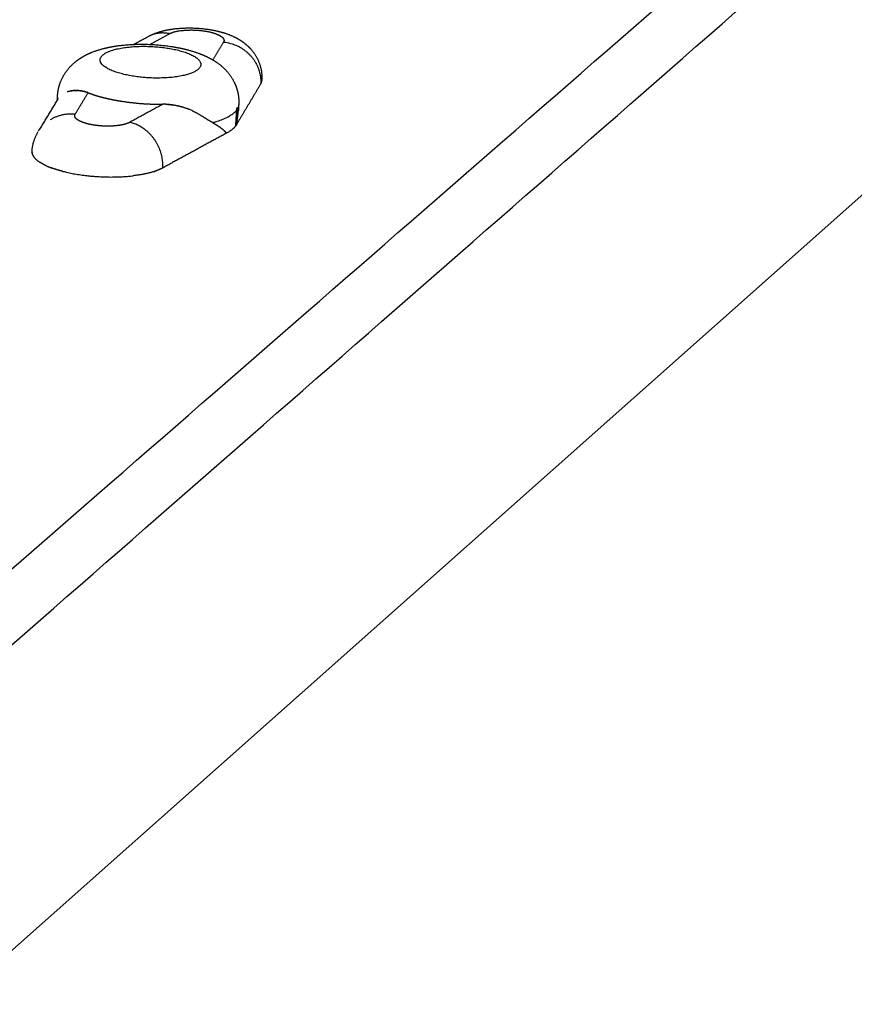
# Model space of a CAD drawing. Units: millimetres. Extents: x 79390 to 80969, y 9817 to 10932.
# Drawn here: x 80655 to 80671, y 10358 to 10378 of the extents above; entities that cross this region are included whole.
import ezdxf

# ---------------------------------------------------------------- set-up
doc = ezdxf.new("R2010")
doc.units = ezdxf.units.MM
doc.layers.add('Make2D$보임$선', color=7, linetype='Continuous', true_color=0x000000)
doc.layers.add('기본값', color=7, linetype='Continuous', true_color=0x000000)
pattern_1 = [(50, (49725.21, 5062.14), (76.51756, -6.69442), [8.001, -88.011]), (-5, (49725.21, 5062.14), (-14.80224, 80.24388), [6.4008, -70.40905]), (100.45144, (49731.59, 5061.58), (61.71532, 73.54946), [6.7998, -74.7979]), (46.1842, (49725.21, 5083.48), (113.8532, -17.65778), [12.0015, -132.0165]), (96.63556, (49734.7, 5082), (99.70974, 103.91897), [10.1997, -112.19696]), (-8.81585, (49725.21, 5083.48), (99.70974, 103.91897), [9.6012, -105.6131]), (21, (49735.88, 5078.14), (63.67804, -42.95138), [8.001, -88.011]), (-34, (49735.88, 5078.14), (25.95685, 77.35895), [6.4008, -70.4088]), (71.45144, (49741.185, 5074.56), (89.6349, 34.40756), [6.7998, -74.79777]), (37.5, (49725.21, 5062.14), (1.297213, 35.513116), [0, -69.55536, 0, -71.4756, 0, -70.6755]), (7.5, (49725.21, 5062.14), (28.06426, 42.07584), [0, -40.75176, 0, -67.95516, 0, -26.9367]), (-32.5, (49701.42, 5062.14), (56.94805, -2.406072), [0, -26.67, 0, -83.2104, 0, -110.4138]), (-42.5, (49690.753, 5062.14), (62.21426, 10.67913), [0, -34.671, 0, -55.26024, 0, -78.4098])]

msp = doc.modelspace()

# ---------------------------------------------------------------- hatches: boundary and pattern name
h = msp.add_hatch()
h.set_pattern_fill('AR-CONC', scale=0.42, style=0)
h.set_pattern_definition(pattern_1)
edge = h.paths.add_edge_path()
edge.add_line((80473.295, 10198.386), (80737.935, 10433.418))
edge.add_spline(control_points=[(80737.935, 10433.418), (80756.613, 10431.076), (80775.29, 10428.734)], knot_values=[0, 0, 0, 37.348764, 37.348764, 37.348764], degree=2, periodic=0)
edge.add_spline(control_points=[(80532.58, 10183.767), (80653.935, 10306.251), (80775.29, 10428.734)], knot_values=[0, 0, 0, 342.107129, 342.107129, 342.107129], degree=2, periodic=0)
edge.add_spline(control_points=[(80473.295, 10198.386), (80502.937, 10191.077), (80532.58, 10183.767)], knot_values=[0, 0, 0, 60.575618, 60.575618, 60.575618], degree=2, periodic=0)
h = msp.add_hatch()
h.set_pattern_fill('AR-CONC', scale=0.42, style=0)
h.set_pattern_definition(pattern_1)
edge = h.paths.add_edge_path()
edge.add_spline(control_points=[(80531.442, 10114.426), (80651.055, 10249.814), (80770.667, 10385.201)], knot_values=[0, 0, 0, 358.446507, 358.446507, 358.446507], degree=2, periodic=0)
edge.add_spline(control_points=[(80532.58, 10183.767), (80653.935, 10306.251), (80775.29, 10428.734)], knot_values=[0, 0, 0, 342.107129, 342.107129, 342.107129], degree=2, periodic=0)
edge.add_spline(control_points=[(80532.58, 10183.767), (80532.011, 10149.097), (80531.442, 10114.426)], knot_values=[0, 0, 0, 68.800196, 68.800196, 68.800196], degree=2, periodic=0)
edge.add_spline(control_points=[(80775.29, 10428.734), (80772.979, 10406.968), (80770.667, 10385.201)], knot_values=[0, 0, 0, 43.430587, 43.430587, 43.430587], degree=2, periodic=0)

# ---------------------------------------------------------------- linework, layer by layer
at = {"layer": 'Make2D$보임$선', "color": 7}
for points in [[(80464.598, 10201.588), (80598.19, 10317.891), (80731.782, 10434.195)], [(80465.343, 10200.064), (80599.092, 10316.971), (80732.841, 10433.878)], [(80532.58, 10183.767), (80653.935, 10306.251), (80775.29, 10428.734)], [(80531.442, 10114.426), (80651.055, 10249.814), (80770.667, 10385.201)], [(80657.168, 10377.295), (80657.364, 10377.402), (80657.559, 10377.508)], [(80656.848, 10377.296), (80656.991, 10377.373), (80657.134, 10377.45)], [(80658.639, 10377.343), (80658.533, 10377.165), (80658.426, 10376.987)], [(80655.682, 10375.908), (80655.81, 10376.12), (80655.939, 10376.333)], [(80659.38, 10376.509), (80659.14, 10376.107), (80658.901, 10375.705)], [(80654.954, 10375.57), (80655.147, 10375.888), (80655.34, 10376.207)], [(80655.325, 10376.182), (80655.328, 10376.225), (80655.33, 10376.268)], [(80657.431, 10376.103), (80657.098, 10375.922), (80656.765, 10375.741)], [(80658.883, 10375.675), (80658.893, 10375.833), (80658.903, 10375.99)], [(80658.921, 10376.02), (80658.911, 10375.862), (80658.901, 10375.705)], [(80658.941, 10376.092), (80658.937, 10376.024), (80658.933, 10375.956)], [(80658.901, 10375.705), (80658.892, 10375.69), (80658.883, 10375.675)], [(80658.688, 10375.522), (80658.058, 10375.178), (80657.428, 10374.834)]]:
    msp.add_open_spline(points, degree=2, dxfattribs=at)
for points, weights, degree in [([(80657.559, 10377.508), (80657.336, 10377.558), (80657.134, 10377.45)], [1, 0.938217681033, 1], 2), ([(80657.559, 10377.508), (80657.658, 10377.562), (80657.854, 10377.577)], [1608.04956872, 1417.06201846, 1414.82503668], 2), ([(80657.854, 10377.577), (80658.069, 10377.595), (80658.3, 10377.572), (80658.472, 10377.513)], [1057.65731047, 919.816851828, 891.258922122, 971.983539583], 3), ([(80658.472, 10377.513), (80658.507, 10377.5), (80658.541, 10377.484)], [1, 0.998346560208, 1], 2), ([(80658.541, 10377.484), (80658.57, 10377.471), (80658.597, 10377.452)], [1, 0.995927761558, 1], 2), ([(80658.597, 10377.452), (80658.606, 10377.445), (80658.615, 10377.437)], [1, 0.998466279669, 1], 2), ([(80658.615, 10377.437), (80658.615, 10377.437), (80658.616, 10377.436), (80658.616, 10377.436)], [1139.42628776, 1140.39539302, 1141.36781822, 1142.34356336], 3), ([(80658.616, 10377.436), (80658.631, 10377.422), (80658.641, 10377.404)], [1, 0.985158596257, 1], 2), ([(80658.646, 10377.357), (80658.644, 10377.35), (80658.639, 10377.343)], [1, 0.993270241571, 1], 2), ([(80658.639, 10377.343), (80659.102, 10377.296), (80659.408, 10376.95), (80659.38, 10376.509)], [1607.32547739, 1293.03796632, 1293.49162905, 1607.43728994], 3), ([(80658.641, 10377.404), (80658.648, 10377.392), (80658.649, 10377.378)], [1, 0.978784612176, 1], 2), ([(80658.649, 10377.378), (80658.649, 10377.368), (80658.646, 10377.357)], [1, 0.98231746475, 1], 2), ([(80659.371, 10376.675), (80659.37, 10376.679), (80659.37, 10376.683)], [1487.82711002, 1485.5442298, 1483.3062859], 2), ([(80659.38, 10376.509), (80659.399, 10376.54), (80659.402, 10376.576)], [1, 0.971626116951, 1], 2), ([(80659.402, 10376.594), (80659.402, 10376.595), (80659.401, 10376.597), (80659.401, 10376.598)], [1376.42595469, 1373.26791486, 1370.12655897, 1367.00188702], 3), ([(80655.591, 10376.368), (80655.68, 10376.387), (80655.79, 10376.386), (80655.916, 10376.341)], [1603.58066301, 1603.37295607, 1603.16459052, 1602.94834683], 3), ([(80655.939, 10376.333), (80655.931, 10376.335), (80655.924, 10376.338), (80655.916, 10376.341)], [1602.90963184, 1602.92225937, 1602.93518395, 1602.94839237], 3), ([(80655.939, 10376.333), (80656.011, 10376.304), (80656.086, 10376.281)], [1, 0.999435311208, 1], 2), ([(80655.34, 10376.207), (80655.329, 10376.241), (80655.331, 10376.277)], [1, 0.981817840965, 1], 2), ([(80656.086, 10376.281), (80656.112, 10376.273), (80656.139, 10376.265)], [1584.22689357, 1582.13014258, 1580.72540602], 2), ([(80656.139, 10376.265), (80656.195, 10376.249), (80656.251, 10376.235)], [1, 0.999830232575, 1], 2), ([(80656.251, 10376.235), (80656.292, 10376.225), (80656.333, 10376.215)], [1, 0.999927485714, 1], 2), ([(80656.333, 10376.215), (80656.336, 10376.215), (80656.339, 10376.214)], [1519.10659622, 1518.83947545, 1518.5775066], 2), ([(80656.339, 10376.214), (80656.382, 10376.205), (80656.425, 10376.196)], [1, 0.999934514913, 1], 2), ([(80656.425, 10376.196), (80656.427, 10376.195), (80656.43, 10376.195)], [1511.45414741, 1511.31175128, 1511.17262695], 2), ([(80656.43, 10376.195), (80656.45, 10376.191), (80656.47, 10376.187)], [1583.85485382, 1585.18232318, 1586.80442353], 2), ([(80656.47, 10376.187), (80656.495, 10376.182), (80656.521, 10376.178)], [1508.8778406, 1507.64942881, 1506.83773819], 2), ([(80656.521, 10376.178), (80656.57, 10376.169), (80656.619, 10376.162)], [1, 0.999938504315, 1], 2), ([(80656.619, 10376.162), (80656.822, 10376.131), (80657.027, 10376.116)], [1, 0.999166656707, 1], 2), ([(80657.027, 10376.116), (80657.229, 10376.102), (80657.431, 10376.103)], [1, 0.999265031744, 1], 2), ([(80657.471, 10376.103), (80657.457, 10376.103), (80657.444, 10376.104), (80657.431, 10376.103)], [1601.9134685, 1601.91282234, 1601.91232205, 1601.91194669], 3), ([(80657.471, 10376.103), (80657.473, 10376.103), (80657.474, 10376.103), (80657.476, 10376.103)], [1601.91345582, 1601.9135358, 1601.91361774, 1601.91370164], 3), ([(80658.029, 10375.968), (80657.766, 10376.089), (80657.476, 10376.103)], [1, 0.981732357247, 1], 2), ([(80657.498, 10376.102), (80657.726, 10376.093), (80657.938, 10376.008)], [1, 0.985196379968, 1], 2), ([(80658.029, 10375.968), (80658.171, 10375.899), (80658.287, 10375.818), (80658.388, 10375.756)], [1602.05655928, 1602.13860457, 1602.25812139, 1602.42204554], 3), ([(80658.903, 10375.99), (80658.795, 10375.834), (80658.427, 10375.733)], [1603.61025589, 1539.02244205, 1602.48863178], 2), ([(80658.903, 10375.99), (80658.904, 10376.009), (80658.91, 10376.027)], [1, 0.992642939948, 1], 2), ([(80658.91, 10376.027), (80658.911, 10376.031), (80658.913, 10376.034), (80658.914, 10376.036)], [1603.63133819, 1603.6381124, 1603.64628497, 1603.65577698], 3), ([(80658.91, 10375.774), (80658.923, 10375.858), (80658.932, 10375.943)], [1, 0.999511414473, 1], 2), ([(80658.92, 10376.037), (80658.922, 10376.028), (80658.921, 10376.02)], [1, 0.984553644631, 1], 2), ([(80658.941, 10376.093), (80658.939, 10376.055), (80658.921, 10376.02)], [1, 0.979605520693, 1], 2), ([(80655.188, 10375.799), (80655.416, 10375.936), (80655.682, 10375.908)], [1, 0.947811896588, 1], 2), ([(80655.672, 10375.872), (80655.671, 10375.883), (80655.675, 10375.893)], [1, 0.982535402386, 1], 2), ([(80655.679, 10375.846), (80655.673, 10375.858), (80655.672, 10375.872)], [1, 0.978794686888, 1], 2), ([(80655.675, 10375.893), (80655.677, 10375.901), (80655.682, 10375.908)], [1, 0.993377851341, 1], 2), ([(80655.704, 10375.814), (80655.689, 10375.828), (80655.679, 10375.846)], [1, 0.984932478885, 1], 2), ([(80655.706, 10375.813), (80655.705, 10375.813), (80655.704, 10375.814)], [1420.0564541, 1420.41463239, 1420.78335792], 2), ([(80655.75, 10375.78), (80655.726, 10375.794), (80655.706, 10375.813)], [1, 0.994147698398, 1], 2), ([(80655.778, 10375.766), (80655.764, 10375.773), (80655.75, 10375.78)], [1, 0.999338951387, 1], 2), ([(80655.849, 10375.737), (80655.812, 10375.749), (80655.778, 10375.766)], [1, 0.998187259703, 1], 2), ([(80656.765, 10375.741), (80656.707, 10375.711), (80656.644, 10375.698)], [1, 0.991691985498, 1], 2), ([(80657.428, 10374.834), (80657.456, 10375.277), (80657.182, 10375.653), (80656.765, 10375.741)], [1600.13252532, 1287.62407261, 1287.27731023, 1600.33609329], 3), ([(80658.125, 10375.919), (80658.123, 10375.92), (80658.121, 10375.922), (80658.118, 10375.923)], [1602.12185891, 1602.12009552, 1602.11834289, 1602.11660118], 3), ([(80658.427, 10375.733), (80658.415, 10375.74), (80658.402, 10375.748), (80658.388, 10375.756)], [1602.48863178, 1602.46653453, 1602.44455094, 1602.42280546], 3), ([(80658.91, 10375.774), (80658.904, 10375.74), (80658.901, 10375.705)], [1, 0.999246251981, 1], 2), ([(80654.822, 10375.177), (80654.839, 10375.381), (80654.945, 10375.557)], [1, 0.972945359056, 1], 2), ([(80655.949, 10375.708), (80655.898, 10375.72), (80655.849, 10375.737)], [1, 0.998704934793, 1], 2), ([(80655.968, 10375.703), (80655.962, 10375.705), (80655.956, 10375.706), (80655.949, 10375.708)], [929.792906867, 930.814155631, 931.943231113, 933.180133312], 3), ([(80656.243, 10375.668), (80656.236, 10375.668), (80656.23, 10375.669), (80656.224, 10375.669)], [946.3123909, 944.646535188, 943.068225608, 941.577462161], 3), ([(80656.417, 10375.668), (80656.33, 10375.663), (80656.243, 10375.668)], [1, 0.998824886907, 1], 2), ([(80656.441, 10375.669), (80656.433, 10375.668), (80656.425, 10375.668), (80656.417, 10375.668)], [1032.95505218, 1027.70583092, 1022.64377142, 1017.76887366], 3), ([(80656.518, 10375.676), (80656.48, 10375.671), (80656.441, 10375.669)], [1, 0.999652676112, 1], 2), ([(80656.56, 10375.681), (80656.546, 10375.679), (80656.532, 10375.677), (80656.518, 10375.676)], [1133.97398414, 1119.17105427, 1105.14540691, 1091.89704204], 3), ([(80656.563, 10375.682), (80656.561, 10375.682), (80656.56, 10375.681)], [1420.26809173, 1419.90391119, 1419.55009677], 2), ([(80656.64, 10375.697), (80656.601, 10375.688), (80656.563, 10375.682)], [1, 0.999216921871, 1], 2), ([(80656.644, 10375.698), (80656.642, 10375.697), (80656.64, 10375.697)], [1455.7192587, 1454.44411816, 1453.2026799], 2), ([(80658.427, 10375.733), (80658.469, 10375.708), (80658.509, 10375.682)], [1, 0.999735714241, 1], 2), ([(80658.541, 10375.661), (80658.531, 10375.668), (80658.52, 10375.675), (80658.509, 10375.682)], [1602.71864316, 1602.69530777, 1602.67222692, 1602.64941015], 3), ([(80658.541, 10375.661), (80658.543, 10375.659), (80658.545, 10375.658), (80658.547, 10375.657)], [1602.71862807, 1602.7231649, 1602.72770852, 1602.73225885], 3), ([(80658.646, 10375.582), (80658.598, 10375.622), (80658.547, 10375.657)], [1, 0.998617442856, 1], 2), ([(80658.646, 10375.582), (80658.648, 10375.58), (80658.651, 10375.578), (80658.653, 10375.576)], [1602.98862232, 1602.99557541, 1603.00251833, 1603.00943726], 3), ([(80658.883, 10375.675), (80658.825, 10375.592), (80658.688, 10375.522)], [1603.80401514, 1584.53759013, 1603.13656842], 2), ([(80658.688, 10375.529), (80658.688, 10375.527), (80658.688, 10375.525), (80658.688, 10375.522)], [1603.13041967, 1603.13285993, 1603.13492999, 1603.13656842], 3), ([(80654.821, 10375.161), (80654.821, 10375.169), (80654.823, 10375.177)], [1517.24267699, 1525.12463826, 1533.57494904], 2), ([(80654.821, 10375.161), (80654.821, 10375.156), (80654.821, 10375.151), (80654.821, 10375.146)], [1403.79262549, 1392.67868712, 1381.75712561, 1371.02794097], 3), ([(80654.821, 10375.142), (80654.821, 10375.144), (80654.821, 10375.146)], [1499.84979272, 1501.75197526, 1503.69352334], 2), ([(80654.821, 10375.142), (80654.822, 10375.138), (80654.822, 10375.134), (80654.823, 10375.13)], [1361.62751355, 1353.36847272, 1345.22586383, 1337.19968686], 3), ([(80654.824, 10375.123), (80654.824, 10375.127), (80654.823, 10375.13)], [1483.96309078, 1486.90938463, 1489.9698544], 2), ([(80654.824, 10375.123), (80654.837, 10375.065), (80654.886, 10375.005), (80654.977, 10374.947)], [1322.12889035, 1216.40450787, 1131.64399625, 1067.84735551], 3), ([(80655.113, 10374.874), (80655.042, 10374.905), (80654.977, 10374.947)], [1, 0.997078723223, 1], 2), ([(80655.113, 10374.874), (80655.157, 10374.854), (80655.203, 10374.837)], [1, 0.9995006659, 1], 2), ([(80655.434, 10374.766), (80655.317, 10374.795), (80655.203, 10374.837)], [1, 0.998555936698, 1], 2), ([(80655.434, 10374.766), (80655.875, 10374.653), (80656.392, 10374.625), (80656.838, 10374.678)], [937.457830749, 893.476494677, 944.82421595, 1091.50099457], 3), ([(80657.265, 10374.765), (80657.086, 10374.706), (80656.838, 10374.678)], [1498.32062052, 1425.20607284, 1410.58846014], 2), ([(80657.265, 10374.765), (80657.268, 10374.766), (80657.271, 10374.767), (80657.274, 10374.768)], [1360.15502959, 1363.29763026, 1366.45714504, 1369.63357393], 3), ([(80657.333, 10374.79), (80657.304, 10374.778), (80657.274, 10374.768)], [1, 0.999652114423, 1], 2), ([(80657.333, 10374.79), (80657.335, 10374.791), (80657.336, 10374.791), (80657.338, 10374.792)], [1441.17064757, 1443.14733011, 1445.12965975, 1447.11763648], 3), ([(80657.428, 10374.834), (80657.384, 10374.81), (80657.338, 10374.792)], [1, 0.998269274372, 1], 2)]:
    msp.add_rational_spline(points, weights, degree=degree, dxfattribs=at)
for points, weights, degree, knots in [([(80657.164, 10377.467), (80657.321, 10377.545), (80657.496, 10377.588), (80657.674, 10377.608), (80657.897, 10377.633), (80658.121, 10377.628), (80658.343, 10377.594), (80658.465, 10377.576), (80658.578, 10377.549), (80658.808, 10377.472), (80658.925, 10377.416), (80659.029, 10377.34), (80659.07, 10377.31), (80659.109, 10377.277), (80659.145, 10377.242), (80659.318, 10377.069), (80659.418, 10376.833), (80659.402, 10376.576)], [1608.53626606, 1608.60097018, 1608.69050752, 1608.73042716, 1599.6756843, 1599.6756843, 1608.73042716, 1608.66760801, 1608.58344472, 1608.38655593, 1608.27313083, 1608.18068154, 1604.97787365, 1604.97787365, 1608.18068154, 1608.03728359, 1607.97205925, 1607.92704125], 3, [0.058127, 0.058127, 0.058127, 0.058127, 0.924142, 0.924142, 0.924142, 1.590235, 1.590235, 1.590235, 2.154517, 2.154517, 2.785702, 2.785702, 2.785702, 2.936772, 2.936772, 2.936772, 4.11671, 4.11671, 4.11671, 4.11671]), ([(80655.331, 10376.277), (80655.338, 10376.397), (80655.37, 10376.514), (80655.424, 10376.623), (80655.484, 10376.742), (80655.567, 10376.847), (80655.67, 10376.934), (80655.679, 10376.941), (80655.688, 10376.949), (80655.697, 10376.956), (80655.831, 10377.063), (80655.983, 10377.133), (80656.291, 10377.231), (80656.45, 10377.261), (80656.623, 10377.279), (80656.947, 10377.312), (80657.274, 10377.304), (80657.597, 10377.254), (80657.784, 10377.226), (80657.956, 10377.185), (80658.254, 10377.08), (80658.385, 10377.019), (80658.502, 10376.938), (80658.559, 10376.899), (80658.613, 10376.855), (80658.662, 10376.806), (80658.765, 10376.705), (80658.843, 10376.583), (80658.892, 10376.447), (80658.912, 10376.39), (80658.927, 10376.331), (80658.935, 10376.272), (80658.943, 10376.213), (80658.945, 10376.153), (80658.941, 10376.093)], [1, 0.986745588461, 0.986745588461, 1, 0.986253288463, 0.986253288463, 1, 1.00000375413, 1.00000757139, 1.00001145321, 1.00006702698, 1.00013924276, 1.00026585992, 1.00031962788, 1.00035050812, 0.995120835094, 0.995120835094, 1.00035050812, 1.0002842052, 1.00019316054, 0.999999348035, 0.999898222512, 0.999808658038, 0.997098860286, 0.997098860286, 0.999808658038, 0.982934556298, 0.982934556298, 0.999808658038, 0.996416431086, 0.996416431086, 0.999808658038, 0.996438325224, 0.996438325224, 0.999808658038], 3, [0, 0, 0, 0, 0.357749, 0.357749, 0.357749, 0.753771, 0.753771, 0.753771, 0.813971, 0.813971, 0.813971, 1.676402, 1.676402, 2.506096, 2.506096, 2.506096, 3.475295, 3.475295, 3.475295, 4.352588, 4.352588, 5.10321, 5.10321, 5.10321, 5.309082, 5.309082, 5.309082, 5.736141, 5.736141, 5.736141, 5.915246, 5.915246, 5.915246, 6.092409, 6.092409, 6.092409, 6.092409]), ([(80656.853, 10376.66), (80655.905, 10376.805), (80656.236, 10377.087), (80656.566, 10377.367), (80657.513, 10377.223)], [1602.77023854, 1133.7781527, 1604.63322191, 1135.51591236, 1605.22780182], 2, [0, 0, 0, 2.356194, 2.356194, 4.712389, 4.712389, 4.712389]), ([(80657.513, 10377.223), (80658.46, 10377.078), (80658.131, 10376.796), (80657.802, 10376.515), (80656.853, 10376.66)], [1605.22780182, 1134.61901567, 1603.36481845, 1132.88125601, 1602.77023854], 2, [4.712389, 4.712389, 4.712389, 7.068583, 7.068583, 9.424778, 9.424778, 9.424778]), ([(80655.893, 10376.348), (80655.781, 10376.381), (80655.648, 10376.387), (80655.539, 10376.353), (80655.532, 10376.351), (80655.525, 10376.349)], [1602.98885027, 1603.18153483, 1603.42727298, 1603.70842971, 1603.72703578, 1603.74567896], 3, [0.0628226, 0.0628226, 0.0628226, 0.0628226, 0.5026216, 0.5026216, 0.5336923, 0.5336923, 0.5336923, 0.5336923]), ([(80658.914, 10376.036), (80658.914, 10376.036), (80658.914, 10376.037), (80658.916, 10376.039), (80658.917, 10376.04), (80658.919, 10376.039), (80658.919, 10376.038), (80658.92, 10376.037)], [1603.65577695, 1603.65700682, 1603.65824528, 1603.67003479, 1603.68144482, 1603.69835533, 1603.70399478, 1603.70945376], 3, [0.4998393, 0.4998393, 0.4998393, 0.4998393, 0.5215585, 0.5215585, 0.7054341, 0.7054341, 0.7949875, 0.7949875, 0.7949875, 0.7949875]), ([(80656.224, 10375.669), (80656.142, 10375.674), (80656.061, 10375.686), (80656.014, 10375.693), (80655.968, 10375.703)], [1, 0.998939409823, 1, 0.999482327365, 1], 2, [0, 0, 0, 0.1619936, 0.1619936, 0.2561451, 0.2561451, 0.2561451]), ([(80658.687, 10375.529), (80658.685, 10375.546), (80658.671, 10375.558), (80658.662, 10375.567), (80658.658, 10375.572), (80658.653, 10375.576)], [1603.12999679, 1603.11077543, 1603.06687408, 1603.038321, 1603.02385979, 1603.0094736], 3, [-0.9908742, -0.9908742, -0.9908742, -0.9908742, -0.9270474, -0.9270474, -0.86081, -0.86081, -0.86081, -0.86081])]:
    msp.add_rational_spline(points, weights, degree=degree, knots=knots, dxfattribs=at)
at = {"layer": '기본값', "color": 7}
msp.add_lwpolyline([(80473.295, 10198.386), (80737.935, 10433.418)], dxfattribs=at)

doc.saveas('drawing.dxf')
